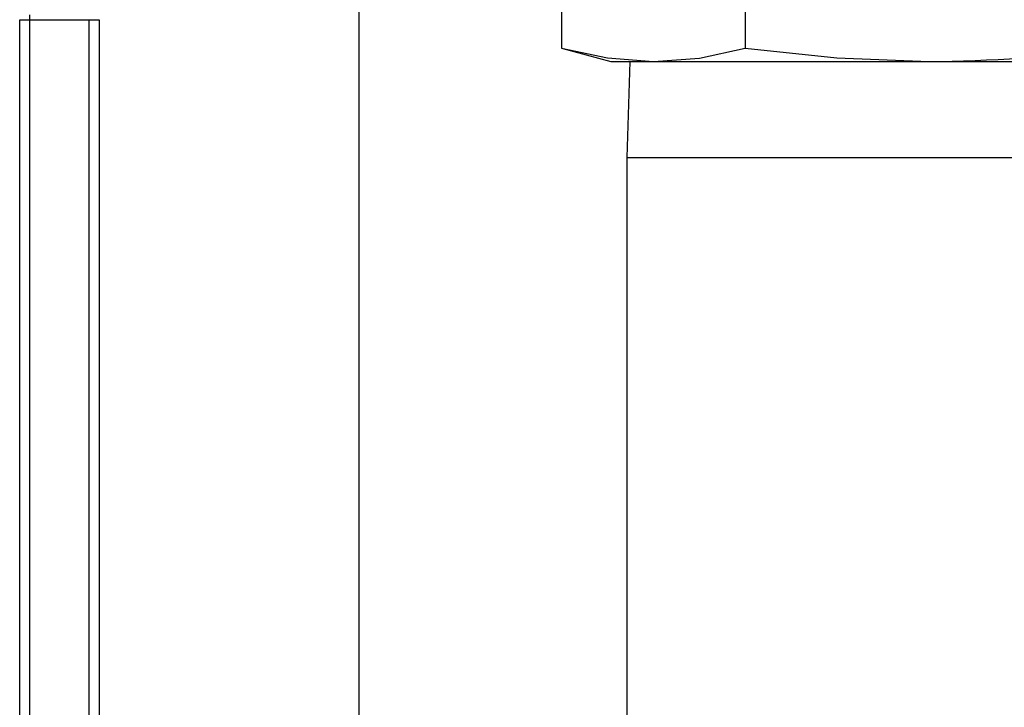
# Model space of a CAD drawing. Units: inches. Extents: x 0.9 to 15.8, y 0.5 to 10.5.
# Drawn here: x 5.5 to 5.6, y 10 to 10.1 of the extents above; entities that cross this region are included whole.
import ezdxf

# ---------------------------------------------------------------- set-up
doc = ezdxf.new("R2010")
doc.units = ezdxf.units.IN
doc.header["$MEASUREMENT"] = 0

msp = doc.modelspace()

# ---------------------------------------------------------------- linework, layer by layer
at = {"color": 7, "linetype": 'Continuous', "lineweight": 25}
for p, q in [((5.556109431688005, 10.14934395689495), (5.556109431688005, 9.976393956894944)), ((5.582684409255535, 10.12851062356161), (5.582684409255535, 10.09898778540859)), ((5.60674067047177, 10.12851062356161), (5.60674067047177, 10.09898778540859)), ((5.513010473354671, 10.10335371200473), (5.513010473354671, 10.10272937356161)), ((5.511708390021337, 9.956896040228278), (5.511708390021337, 10.10272937356161)), ((5.511708390021337, 10.10272937356161), (5.513010473354671, 10.10272937356161)), ((5.513010473354671, 10.10272937356161), (5.513010473354671, 9.956896040228278)), ((5.513010473354671, 10.10272937356161), (5.52082297335467, 10.10272937356161)), ((5.52082297335467, 9.956896040228278), (5.52082297335467, 10.10272937356161)), ((5.52082297335467, 10.10272937356161), (5.522125056688004, 10.10272937356161)), ((5.522125056688004, 10.10272937356161), (5.522125056688004, 9.956896040228278)), ((5.582684409255535, 10.09898778540859), (5.589130265021336, 10.09726062356161)), ((5.589130265021337, 10.09726062356161), (5.594712539863651, 10.09726062356161)), ((5.591604992421424, 10.09726062356161), (5.59121359835467, 10.08468979022828)), ((5.594712539863651, 10.09726062356161), (5.630796931688004, 10.09726062356161)), ((5.630796931688004, 10.09726062356161), (5.666881323512354, 10.09726062356161)), ((5.59121359835467, 10.0846897902283), (5.59121359835467, 9.982073719465925)), ((5.59121359835467, 10.08468979022828), (5.670380265021336, 10.08468979022828))]:
    msp.add_line(p, q, dxfattribs=at)
at = {"color": 7, "linetype": 'Continuous', "lineweight": 25, "flags": 128}
for points in [[(5.582684409255535, 10.09898778540859), (5.588671433702562, 10.09772053307583), (5.594712539863651, 10.09726062356161)], [(5.594712539863651, 10.09726062356161), (5.60072660516771, 10.0977165056159), (5.60674067047177, 10.09898778540859)], [(5.60674067047177, 10.09898778540859), (5.618714719365824, 10.09772053307583), (5.630796931688004, 10.09726062356161)]]:
    msp.add_lwpolyline(points, dxfattribs=at)
at = {"color": 7, "linetype": 'Continuous', "lineweight": 25}
msp.add_arc((5.629821502654758, 10.27924042588686), 0.1819824165026243, 270.3071078816595, 277.9061028200871, dxfattribs=at)

doc.saveas('drawing.dxf')
